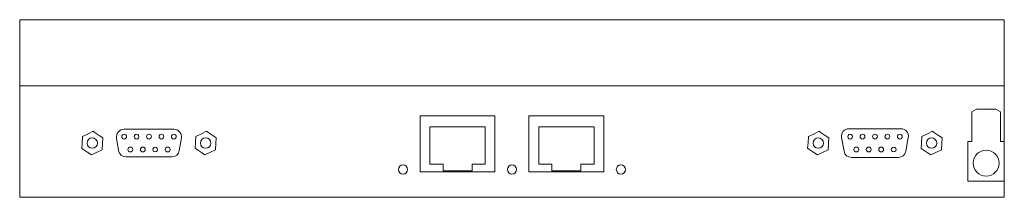
# Model space of a CAD drawing. Units: inches. Extents: x 0 to 217, y 0 to 39.
import ezdxf

# ---------------------------------------------------------------- set-up
doc = ezdxf.new("R2010")
doc.units = ezdxf.units.IN
doc.header["$MEASUREMENT"] = 0
doc.linetypes.add('SLD-Durchgehend', pattern=[0])

msp = doc.modelspace()

# ---------------------------------------------------------------- linework, layer by layer
at = {"color": 7, "linetype": 'SLD-Durchgehend', "lineweight": 15}
for p, q in [((214.01, 39), (0.01, 39)), ((0.01, 38), (0.01, 39)), ((0.01, 38), (0.01, 37.5)), ((0.01, 36.5), (0.01, 37.5)), ((216.01, 39), (214.01, 39)), ((216.01, 39), (217.01, 39)), ((217.01, 39), (217.01, 38)), ((217.01, 38), (217.01, 24.5)), ((0.01, 36.5), (0.01, 24.5)), ((0.01, 23.5), (0.01, 24.5)), ((0.01, 24.5), (1.01, 24.5)), ((1.01, 24.5), (216.01, 24.5)), ((216.01, 24.5), (217.01, 24.5)), ((217.01, 24.5), (217.01, 23.5)), ((0.01, 22), (0.01, 23.5)), ((0.01, 1.5), (0.01, 22)), ((217.01, 23.5), (217.01, 22)), ((217.01, 22), (217.01, 12.82)), ((217.02, 19.85), (217.02, 15.39)), ((104.76, 17.9), (88.26, 17.9)), ((88.26, 17.9), (88.26, 5.6)), ((104.76, 5.6), (104.76, 17.9)), ((128.76, 17.9), (112.26, 17.9)), ((112.26, 17.9), (112.26, 5.6)), ((128.76, 5.6), (128.76, 17.9)), ((210.86, 19.39), (209.86, 18.8)), ((209.86, 18.24), (209.86, 18.8)), ((209.86, 12.26), (209.86, 18.24)), ((215.16, 19.39), (210.86, 19.39)), ((216.16, 18.8), (215.16, 19.39)), ((216.16, 18.8), (216.16, 18.24)), ((216.16, 18.24), (216.16, 12.26)), ((102.61, 15.48), (90.41, 15.48)), ((90.41, 15.48), (90.41, 12.73)), ((102.61, 12.73), (102.61, 15.48)), ((126.61, 15.48), (114.41, 15.48)), ((114.41, 15.48), (114.41, 12.73)), ((126.61, 12.73), (126.61, 15.48)), ((23.02, 14.94), (34, 14.94)), ((181.16, 13.15), (181.7, 10.09)), ((194.25, 15.05), (182.76, 15.05)), ((195.31, 10.09), (195.85, 13.15)), ((21.82, 10.26), (21.35, 12.96)), ((35.66, 12.96), (35.19, 10.26)), ((90.41, 12.73), (90.41, 10.53)), ((102.61, 10.53), (102.61, 12.73)), ((114.41, 12.73), (114.41, 10.53)), ((126.61, 10.53), (126.61, 12.73)), ((209.01, 11.55), (209.01, 12.26)), ((209.01, 12.26), (209.86, 12.26)), ((209.01, 11.55), (209.01, 11.48)), ((209.01, 11.48), (209.01, 3.52)), ((216.16, 12.26), (217.01, 12.26)), ((217.01, 12.82), (217.01, 12.26)), ((217.01, 12.26), (217.01, 11.55)), ((217.01, 11.48), (217.01, 11.55)), ((217.01, 3.52), (217.01, 11.48)), ((33.52, 8.86), (23.49, 8.86)), ((90.41, 10.53), (90.41, 7.28)), ((102.61, 7.28), (102.61, 10.53)), ((114.41, 10.53), (114.41, 7.28)), ((126.61, 7.28), (126.61, 10.53)), ((183.3, 8.75), (193.71, 8.75)), ((90.41, 7.28), (93.31, 7.28)), ((93.31, 5.81), (93.31, 7.28)), ((99.71, 7.28), (99.71, 5.81)), ((99.71, 7.28), (102.61, 7.28)), ((114.41, 7.28), (117.31, 7.28)), ((117.31, 5.81), (117.31, 7.28)), ((123.71, 7.28), (123.71, 5.81)), ((123.71, 7.28), (126.61, 7.28)), ((88.26, 5.6), (104.76, 5.6)), ((92.44, 5.61), (92.44, 5.61)), ((92.95, 5.61), (93.71, 5.61)), ((93.11, 5.6), (93.11, 5.61)), ((99.71, 5.81), (93.31, 5.81)), ((99.3, 5.61), (100.06, 5.61)), ((99.51, 5.61), (99.51, 5.6)), ((99.63, 5.61), (99.63, 5.6)), ((112.26, 5.6), (128.76, 5.6)), ((123.71, 5.81), (117.31, 5.81)), ((118.22, 5.61), (118.98, 5.61)), ((123.3, 5.61), (124.06, 5.61)), ((123.63, 5.61), (123.63, 5.6)), ((209.01, 3.52), (217.01, 3.52)), ((217.01, 3), (217.01, 3.52)), ((217.01, 3), (217.01, 2)), ((0.01, 1.5), (0.01, 0)), ((217.01, 0), (217.01, 2)), ((0.01, 0), (2.01, 0)), ((215.01, 0), (2.01, 0)), ((215.01, 0), (217.01, 0))]:
    msp.add_line(p, q, dxfattribs=at)
at = {"color": 7, "linetype": 'SLD-Durchgehend', "lineweight": 15, "flags": 128}
for points in [[(13.85, 13.35), (13.76, 11.96), (13.68, 10.75)], [(13.85, 13.35), (15.1, 13.96), (16.18, 14.49)], [(18.34, 13.05), (17.56, 13.57), (16.46, 14.31), (16.18, 14.49)], [(18.17, 10.45), (18.26, 11.84), (18.34, 13.05)], [(38.84, 13.35), (38.75, 11.96), (38.67, 10.75)], [(38.84, 13.35), (40.09, 13.96), (41.17, 14.49)], [(43.33, 13.05), (42.55, 13.57), (41.45, 14.31), (41.17, 14.49)], [(43.16, 10.45), (43.25, 11.84), (43.33, 13.05)], [(173.85, 13.35), (173.76, 11.96), (173.68, 10.75)], [(173.85, 13.35), (175.1, 13.96), (176.18, 14.49)], [(178.34, 13.05), (177.56, 13.57), (176.46, 14.31), (176.18, 14.49)], [(178.17, 10.45), (178.26, 11.84), (178.34, 13.05)], [(198.84, 13.35), (198.75, 11.96), (198.67, 10.75)], [(198.84, 13.35), (200.09, 13.96), (201.17, 14.49)], [(203.33, 13.05), (202.55, 13.57), (201.45, 14.31), (201.17, 14.49)], [(203.16, 10.45), (203.25, 11.84), (203.33, 13.05)], [(15.84, 9.31), (15.06, 9.83), (13.96, 10.57), (13.68, 10.75)], [(18.17, 10.45), (16.92, 9.84), (15.84, 9.31)], [(40.83, 9.31), (40.05, 9.83), (38.95, 10.57), (38.67, 10.75)], [(43.16, 10.45), (41.91, 9.84), (40.83, 9.31)], [(175.84, 9.31), (175.06, 9.83), (173.96, 10.57), (173.68, 10.75)], [(178.17, 10.45), (176.92, 9.84), (175.84, 9.31)], [(200.83, 9.31), (200.05, 9.83), (198.95, 10.57), (198.67, 10.75)], [(203.16, 10.45), (201.91, 9.84), (200.83, 9.31)]]:
    msp.add_lwpolyline(points, dxfattribs=at)
at = {"color": 7, "linetype": 'SLD-Durchgehend', "lineweight": 15}
for centre, radius in [((16.01, 11.9), 1.15), ((41, 11.9), 1.15), ((176.01, 11.9), 1.15), ((201, 11.9), 1.15), ((213.01, 7.5), 2.85), ((84.51, 6.1), 1), ((108.51, 6.1), 1), ((132.51, 6.1), 1)]:
    msp.add_circle(centre, radius, dxfattribs=at)
for centre, radius, start, end in [((23.02, 13.25), 1.69, 90, 190), ((23.03, 13.32), 0.53, 0, 180), ((23.03, 13.32), 0.53, 180.0001, 359.9999), ((25.77, 13.32), 0.53, 359.9998, 180.0002), ((25.77, 13.32), 0.53, 179.9998, 0.0002), ((28.51, 13.32), 0.53, 0, 180), ((28.51, 13.32), 0.53, 180.0001, 359.9999), ((31.25, 13.32), 0.53, 0, 180), ((31.25, 13.32), 0.53, 180.0001, 359.9999), ((33.99, 13.32), 0.53, 0.0003, 179.9997), ((33.99, 13.32), 0.53, 180.0001, 359.9999), ((34, 13.25), 1.69, 350, 90), ((182.76, 13.43), 1.62, 138.8271, 190), ((182.76, 13.43), 1.62, 90, 138.8271), ((183.03, 13.32), 0.53, 359.9998, 180.0002), ((183.03, 13.32), 0.53, 179.9998, 0.0002), ((185.77, 13.32), 0.53, 0, 180), ((185.77, 13.32), 0.53, 180.0001, 359.9999), ((188.51, 13.32), 0.53, 0.0003, 179.9997), ((188.51, 13.32), 0.53, 180.0003, 359.9997), ((191.25, 13.32), 0.53, 0, 180), ((191.25, 13.32), 0.53, 180.0001, 359.9999), ((193.99, 13.32), 0.53, 0, 180), ((193.99, 13.32), 0.53, 180.0001, 359.9999), ((194.25, 13.43), 1.62, 41.1701, 90), ((194.25, 13.43), 1.62, 350, 41.1701), ((24.4, 10.48), 0.53, 360, 180), ((27.14, 10.48), 0.53, 360, 180), ((29.88, 10.48), 0.53, 359.9997, 180.0003), ((32.62, 10.48), 0.53, 360, 180), ((184.4, 10.48), 0.53, 360, 180), ((187.14, 10.48), 0.53, 0.0003, 179.9997), ((189.88, 10.48), 0.53, 360, 180), ((192.62, 10.48), 0.53, 359.9997, 180.0003), ((23.49, 10.55), 1.7, 190.0004, 269.9997), ((24.4, 10.48), 0.53, 180.0001, 359.9999), ((27.14, 10.48), 0.53, 180.0001, 359.9999), ((29.88, 10.48), 0.53, 179.9998, 0.0002), ((32.62, 10.48), 0.53, 180.0001, 359.9999), ((33.52, 10.55), 1.7, 269.9999, 350), ((183.3, 10.37), 1.62, 190, 270), ((184.4, 10.48), 0.53, 180.0001, 359.9999), ((187.14, 10.48), 0.53, 180.0003, 359.9997), ((189.88, 10.48), 0.53, 180.0001, 359.9999), ((192.62, 10.48), 0.53, 179.9998, 0.0002), ((193.71, 10.37), 1.62, 270, 350)]:
    msp.add_arc(centre, radius, start, end, dxfattribs=at)

doc.saveas('drawing.dxf')
